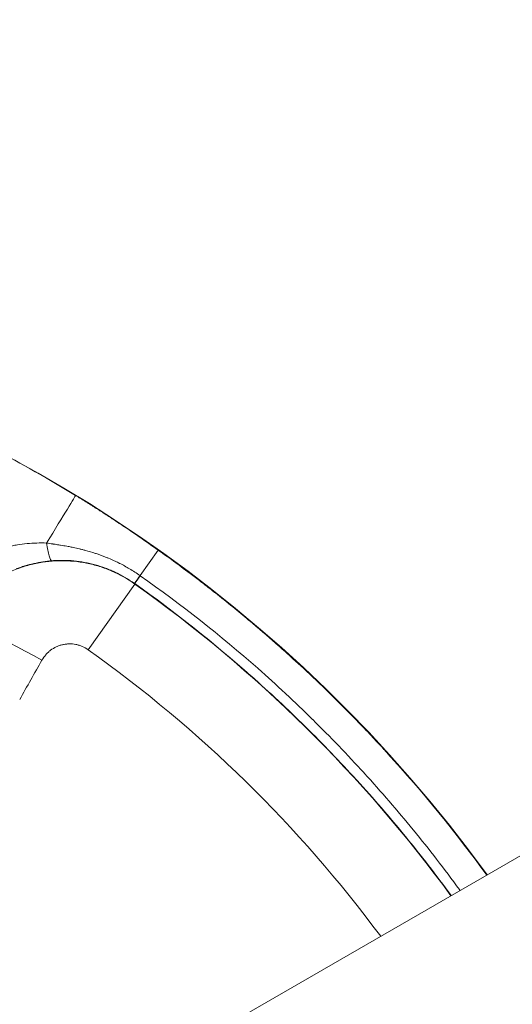
# Model space of a CAD drawing. Extents: x 0 to 25200, y -35640 to 17820.
# Drawn here: x 5076 to 5135, y -23953 to -23834 of the extents above; entities that cross this region are included whole.
import ezdxf

# ---------------------------------------------------------------- set-up
doc = ezdxf.new("R2010")
doc.units = 0
doc.header["$MEASUREMENT"] = 0
doc.header["$PDMODE"] = 1
doc.layers.get('0').update_dxf_attribs({"linetype": 'CONTINUOUS'})
doc.layers.get('DefPoints').update_dxf_attribs({"linetype": 'CONTINUOUS'})
for name, color, linetype, lineweight in [('FRAM3', 1, 'CONTINUOUS', 50), ('外形線', 7, 'CONTINUOUS', 18), ('寸法線', 3, 'CONTINUOUS', 18)]:
    doc.layers.add(name, color=color, linetype=linetype, lineweight=lineweight)
doc.styles.get("Standard").update_dxf_attribs({"font": 'TXT.SHX', "bigfont": 'bigfont.shx'})
doc.dimstyles.new('100-60', dxfattribs={"dimscale": 60, "dimtxt": 3, "dimasz": 3, "dimexe": 0, "dimexo": 1, "dimgap": 1, "dimtad": 3, "dimdec": 1, "dimlfac": 1.666667, "dimdsep": 46, "dimtxsty": 'Standard', "dimblk": 'DOTSMALL', "dimcen": 0, "dimclrd": 256, "dimclre": 256, "dimclrt": 7, "dimadec": 3, "dimazin": 2, "dimtfac": 1, "dimtdec": 1, "dimtix": 1, "dimtmove": 2, "dimatfit": 2, "dimldrblk": 'OPEN', "dimfxl": 0, "dimtolj": 1, "dimlwd": -1, "dimlwe": -1, "dimarcsym": 0})

# ---------------------------------------------------------------- blocks, each defined once
blk = doc.blocks.new('_DotSmall')
at = {"layer": 'FRAM3', "color": 0, "const_width": 0.5}
blk.add_lwpolyline([(-0.0625, 0, 1), (0.0625, 0, 1)], format="xyb", close=True, dxfattribs=at)
blk = doc.blocks.new('*D93')
at = {"layer": 'DefPoints', "color": 0}
for p in [(10517.44, -21630), (10517.44, -23329.04), (3740, -24038.97)]:
    blk.add_point(p, dxfattribs=at)
at = {"layer": '寸法線'}
for p, q in [((3740, -23978.97), (3740, -21630)), ((3740, -21630), (10517.44, -21630)), ((10517.44, -23269.04), (10517.44, -21630))]:
    blk.add_line(p, q, dxfattribs=at)
at = {"layer": '寸法線', "xscale": 180, "yscale": 180, "zscale": 180, "rotation": 180}
blk.add_blockref('_DotSmall', (3740, -21630), dxfattribs=at)
at = {"layer": '寸法線', "xscale": 180, "yscale": 180, "zscale": 180}
blk.add_blockref('_DotSmall', (10517.44, -21630), dxfattribs=at)
at = {"layer": '寸法線', "color": 7, "insert": (7128.72, -21480), "char_height": 180, "attachment_point": 5}
blk.add_mtext('\\A1;11400', dxfattribs=at)
blk = doc.blocks.new('_OPEN')
at = {"color": 0, "linetype": 'ByBlock'}
for p, q in [((-1, 0.16667), (0, 0)), ((0, 0), (-1, -0.16667)), ((0, 0), (-1, 0))]:
    blk.add_line(p, q, dxfattribs=at)

msp = doc.modelspace()

# ---------------------------------------------------------------- linework, layer by layer
at = {"layer": '外形線'}
for p, q in [((5016.27341056, -24004.3946522), (5306.96882299, -23836.56157758)), ((5090.29371753, -23901.36307345), (5092.480448, -23898.28344687)), ((5084.03116472, -23910.30914828), (5089.66801542, -23902.37842153)), ((5089.65264794, -23902.3219246), (5089.66801542, -23902.37842153))]:
    msp.add_line(p, q, dxfattribs=at)
at = {"layer": '外形線', "extrusion": (0, 0, -1)}
for radius, start, end in [(172.58538544, 272.6605665549, 143.9808337856), (167.57621039, 125.4037275098, 143.8002141776), (157.84633307, 125.4037275098, 143.4164092937)]:
    msp.add_arc((-4992.58538544, -24038.96813287), radius, start, end, dxfattribs=at)
for centre, major_axis, ratio, start_param, end_param in [((5077.55969726, -23899.8201539), (4.96423479, 8.12908344), 0.0000000391, 0.0174715306, 1.2728914658), ((5091.30721445, -23899.99271253), (-1.65497487, -2.32945582), 0.0038445351, 5.3512685956, 6.2657318852), ((5077.5305257, -23912.93429218), (-9.9556091, 5.61522461), 0.1441834264, 0.0176376071, 1.5822833632), ((4986.90354971, -24035.74435332), (524.21639522, 923.91908316), 0.0174524064, 1.426086405, 1.4312724791)]:
    msp.add_ellipse(centre, major_axis=major_axis, ratio=ratio, start_param=start_param, end_param=end_param, dxfattribs=at)
at = {"layer": '外形線'}
msp.add_ellipse((5087.10912247, -23906.22925125), major_axis=(6.73524536, -4.9735153), ratio=0.5561830935, start_param=1.6036396198, end_param=1.6076122029, dxfattribs=at)
for points, knots in [([(5037.24870341, -23872.28236092), (5038.58886914, -23872.64143163), (5039.92470373, -23873.0166671), (5048.49390888, -23875.53579305), (5055.5922306, -23878.13893721), (5069.38753562, -23884.25122197), (5076.08445093, -23887.76033245), (5082.52317705, -23891.69230681)], [0.73276309991, 0.73276309991, 0.73276309991, 0.73276309991, 0.75526673091, 0.75526673091, 0.87763336545, 0.87763336545, 1, 1, 1, 1]), ([(5082.52317705, -23891.69230681), (5082.91154474, -23891.92947396), (5083.31703084, -23892.1794982), (5083.73933815, -23892.44281793), (5083.9504918, -23892.5744778), (5084.16585024, -23892.70946209), (5084.38537315, -23892.84782884), (5084.4951346, -23892.91701221), (5084.60593715, -23892.98704124), (5084.71777554, -23893.05792337), (5084.77369473, -23893.09336444), (5084.82987288, -23893.12901878), (5084.88630932, -23893.16488735), (5084.91452754, -23893.18282163), (5084.94281033, -23893.20080947), (5084.97115761, -23893.21885098), (5084.99596149, -23893.23463731), (5085.02081473, -23893.25046472), (5085.04571729, -23893.26633332), (5085.0492748, -23893.26860026), (5085.0536956, -23893.27141761), (5085.05639283, -23893.27313666), (5085.40163866, -23893.49317546), (5085.78325529, -23893.73826111), (5086.20066025, -23894.00926039), (5086.40936273, -23894.14476003), (5086.62701049, -23894.28674065), (5086.85351894, -23894.43532566), (5086.96677317, -23894.50961817), (5087.08224244, -23894.58556193), (5087.19991541, -23894.66317328), (5087.2587519, -23894.70197896), (5087.3181393, -23894.74120154), (5087.37807615, -23894.78084314), (5087.40804458, -23894.80066394), (5087.43815037, -23894.82058949), (5087.46839333, -23894.84062005), (5087.48351481, -23894.85063534), (5087.49867059, -23894.86067688), (5087.51386063, -23894.8707447), (5087.52715192, -23894.87955405), (5087.54046945, -23894.88838353), (5087.5538132, -23894.89723315), (5087.55571945, -23894.89849739), (5087.55703516, -23894.89936999), (5087.55953356, -23894.90102708), (5088.19912388, -23895.32524361), (5088.72293024, -23895.67867001), (5089.13470927, -23895.95827282), (5089.5448798, -23896.23678343), (5089.84355149, -23896.44185852), (5090.03138956, -23896.57102986), (5090.03625225, -23896.5743738), (5090.05102764, -23896.58453569), (5090.0622934, -23896.59228616), (5090.92650437, -23897.18683487), (5091.73194067, -23897.75148863), (5092.480448, -23898.28344687)], [0, 0, 0, 0, 0.125, 0.125, 0.125, 0.1875, 0.1875, 0.1875, 0.21875, 0.21875, 0.21875, 0.234375, 0.234375, 0.234375, 0.2421875, 0.2421875, 0.2421875, 0.2490234375, 0.2490234375, 0.2490234375, 0.25, 0.25, 0.25, 0.375, 0.375, 0.375, 0.4375, 0.4375, 0.4375, 0.46875, 0.46875, 0.46875, 0.484375, 0.484375, 0.484375, 0.4921875, 0.4921875, 0.4921875, 0.49609375, 0.49609375, 0.49609375, 0.4995117187, 0.4995117187, 0.4995117187, 0.5, 0.5, 0.5, 0.625, 0.625, 0.625, 0.7495117187, 0.7495117187, 0.7495117187, 0.7527350353, 0.7527350353, 0.7527350353, 1, 1, 1, 1]), ([(5074.32270773, -23897.89427861), (5074.37054224, -23897.88269135), (5074.41979872, -23897.87099044), (5074.51700174, -23897.84838632), (5074.6628418, -23897.81519193), (5074.80874769, -23897.78411744), (5075.10065316, -23897.72473276), (5075.2953818, -23897.68882698), (5075.8799865, -23897.59173213), (5076.27028182, -23897.54114407), (5077.44316207, -23897.42927), (5078.22773416, -23897.40763639), (5079.01687643, -23897.43397997)], [-0.0000000114323, -0.0000000114323, -0.0000000114323, -0.0000000114323, 0.0002465085114, 0.0002465085114, 0.0004930770227, 0.0009862140455, 0.0009862140455, 0.001972488091, 0.001972488091, 0.0039450361819, 0.0039450361819, 0.0078901323638, 0.0078901323638, 0.0078901323638, 0.0078901323638]), ([(5079.01710443, -23897.43580578), (5079.05551013, -23897.73240021), (5079.10087155, -23898.01982973), (5079.1518683, -23898.27931055), (5079.20286505, -23898.53879138), (5079.25940962, -23898.77025694), (5079.31853421, -23898.96155864), (5079.3776588, -23899.15286033), (5079.43934109, -23899.30392601), (5079.50034367, -23899.40682702), (5079.56134625, -23899.50972803), (5079.62164609, -23899.56442558), (5079.67807836, -23899.56804881)], [0, 0, 0, 0, 0.25, 0.25, 0.25, 0.5, 0.5, 0.5, 0.75, 0.75, 0.75, 1, 1, 1, 1]), ([(5079.0182122, -23897.43419377), (5079.26502049, -23897.47181097), (5079.51361288, -23897.5081628), (5079.7620872, -23897.54452195), (5079.80225443, -23897.5503996), (5079.84241712, -23897.55627939), (5079.88259237, -23897.56218447), (5080.09094104, -23897.59280822), (5080.2993993, -23897.62377554), (5080.50775469, -23897.65605526), (5080.56947857, -23897.66561791), (5080.631169, -23897.675288), (5080.69285136, -23897.68509482), (5080.95384741, -23897.7265903), (5081.21451552, -23897.77042637), (5081.47508914, -23897.81763176), (5081.64885857, -23897.84911174), (5081.8226255, -23897.8820977), (5081.99571487, -23897.91662515), (5082.07688129, -23897.93281604), (5082.15793607, -23897.9493522), (5082.23883594, -23897.96624239), (5082.48834061, -23898.01833371), (5082.736802, -23898.07385862), (5082.98455223, -23898.13321584), (5083.10715526, -23898.16258967), (5083.22958099, -23898.19289999), (5083.35185476, -23898.22418564), (5083.47338755, -23898.2552817), (5083.59550568, -23898.28782728), (5083.71597247, -23898.32036637), (5084.11659551, -23898.42857799), (5084.51456408, -23898.54714892), (5084.90975102, -23898.6771464), (5084.98405029, -23898.70158729), (5085.05822971, -23898.72642432), (5085.13229213, -23898.75166421), (5085.53346244, -23898.8883799), (5085.93111489, -23899.03685938), (5086.32505334, -23899.19777929), (5086.38514715, -23899.22232701), (5086.44518673, -23899.24717711), (5086.5051698, -23899.27233199), (5086.73009108, -23899.36665641), (5086.95364718, -23899.46498867), (5087.17426979, -23899.5667829), (5087.35171388, -23899.64865475), (5087.52793455, -23899.73313708), (5087.70280678, -23899.82014689), (5087.74436002, -23899.84082221), (5087.78583449, -23899.86163899), (5087.8272303, -23899.88259682), (5088.23440963, -23900.08874313), (5088.63404743, -23900.30841288), (5089.02606458, -23900.54175585), (5089.45793609, -23900.79882158), (5089.88143438, -23901.07308915), (5090.29371752, -23901.36307344)], [-0.00000006, -0.00000006, -0.00000006, -0.00000006, 0.001260069852, 0.001260069852, 0.001260069852, 0.001463776708, 0.001463776708, 0.001463776708, 0.002520199704, 0.002520199704, 0.002520199704, 0.002833157877, 0.002833157877, 0.002833157877, 0.004157375106, 0.004157375106, 0.004157375106, 0.005040459409, 0.005040459409, 0.005040459409, 0.005454562173, 0.005454562173, 0.005454562173, 0.006731703585, 0.006731703585, 0.006731703585, 0.007363716758, 0.007363716758, 0.007363716758, 0.007991899878, 0.007991899878, 0.007991899878, 0.010080978818, 0.010080978818, 0.010080978818, 0.010473747491, 0.010473747491, 0.010473747491, 0.012601238522, 0.012601238522, 0.012601238522, 0.012925779171, 0.012925779171, 0.012925779171, 0.014142724162, 0.014142724162, 0.014142724162, 0.015121498226, 0.015121498226, 0.015121498226, 0.015354075095, 0.015354075095, 0.015354075095, 0.017641757931, 0.017641757931, 0.017641757931, 0.020162017635, 0.020162017635, 0.020162017635, 0.020162017635]), ([(5092.480448, -23898.28344687), (5092.75187413, -23898.47634728), (5093.51849176, -23899.0185429), (5094.76279261, -23899.93400203), (5095.38494303, -23900.3917316), (5096.12615905, -23900.94325813), (5096.98197097, -23901.59434998), (5097.40987693, -23901.91989591), (5097.86640684, -23902.2703611), (5098.350845, -23902.64662832), (5098.59306408, -23902.83476192), (5098.84225853, -23903.02934767), (5099.0983285, -23903.2305055), (5099.22636348, -23903.33108441), (5099.35611723, -23903.43330645), (5099.4875766, -23903.53718718), (5099.55330629, -23903.58912754), (5099.61946237, -23903.64148259), (5099.68604316, -23903.6942543), (5099.71933355, -23903.72064015), (5099.75273013, -23903.74713017), (5099.78623266, -23903.77372461), (5099.81764129, -23903.79865689), (5099.84914305, -23903.82368095), (5099.88073776, -23903.84879699), (5099.88284408, -23903.85047139), (5099.88562732, -23903.85268405), (5099.88705794, -23903.85382142), (5101.35201328, -23905.01849111), (5102.67027823, -23906.10499803), (5103.85054483, -23907.10159081), (5105.02965882, -23908.09721035), (5106.0710567, -23909.00310793), (5106.98208731, -23909.81020135), (5106.98387015, -23909.81178079), (5106.98484591, -23909.81264528), (5106.9850216, -23909.81280093), (5107.07479487, -23909.8923358), (5107.43142039, -23910.20699344), (5108.04906109, -23910.76328374), (5108.61865292, -23911.27629787), (5109.41018502, -23911.99492319), (5110.41205542, -23912.9315325), (5111.34775035, -23913.80627695), (5112.46690989, -23914.87123628), (5113.75440775, -23916.14135719), (5114.66584434, -23917.04049242), (5115.66152727, -23918.04254768), (5116.73423537, -23919.15406616), (5117.27058941, -23919.7098254), (5117.8261746, -23920.29296538), (5118.39993036, -23920.90438639), (5118.68680824, -23921.2100969), (5118.97822706, -23921.52287846), (5119.2740438, -23921.84284815), (5119.42195217, -23922.00283299), (5119.57095991, -23922.16461491), (5119.72104848, -23922.32820882), (5119.79609276, -23922.41000577), (5119.87140724, -23922.49225572), (5119.94698955, -23922.57496054), (5119.98478071, -23922.61631295), (5120.02263882, -23922.65777908), (5120.0605636, -23922.69935917), (5120.07952599, -23922.72014921), (5120.09850504, -23922.74096774), (5120.11750072, -23922.76181479), (5120.12821371, -23922.77357189), (5120.13893198, -23922.78533806), (5120.14965554, -23922.79711331), (5120.15679818, -23922.80495645), (5120.16394316, -23922.81280361), (5120.17109048, -23922.82065481), (5120.17223947, -23922.82191694), (5120.17393997, -23922.82378498), (5120.17453761, -23922.82444152), (5124.42497904, -23927.49374565), (5128.4180422, -23932.39718512), (5132.13130159, -23937.5040696)], [0, 0, 0, 0, 0.03125, 0.03125, 0.03125, 0.046875, 0.046875, 0.046875, 0.0546875, 0.0546875, 0.0546875, 0.05859375, 0.05859375, 0.05859375, 0.060546875, 0.060546875, 0.060546875, 0.0615234375, 0.0615234375, 0.0615234375, 0.06201171875, 0.06201171875, 0.06201171875, 0.06246948242, 0.06246948242, 0.06246948242, 0.0625, 0.0625, 0.0625, 0.09374999999, 0.09374999999, 0.09374999999, 0.12496948241, 0.12496948241, 0.12496948241, 0.12503057718, 0.12503057718, 0.12503057718, 0.15624999999, 0.15624999999, 0.15624999999, 0.18504073189, 0.18504073189, 0.18504073189, 0.21192978059, 0.21192978059, 0.21192978059, 0.23096489029, 0.23096489029, 0.23096489029, 0.24048244514, 0.24048244514, 0.24048244514, 0.24524122257, 0.24524122257, 0.24524122257, 0.24762061128, 0.24762061128, 0.24762061128, 0.24881030564, 0.24881030564, 0.24881030564, 0.24940515282, 0.24940515282, 0.24940515282, 0.24970257641, 0.24970257641, 0.24970257641, 0.24987031425, 0.24987031425, 0.24987031425, 0.24998203941, 0.24998203941, 0.24998203941, 0.24999999999, 0.24999999999, 0.24999999999, 0.37773636743, 0.37773636743, 0.37773636743, 0.37773636743]), ([(5067.59074414, -23907.29462465), (5068.11944925, -23906.36195884), (5068.73585204, -23905.50113876), (5069.78666641, -23904.31330548), (5070.15814841, -23903.93473765), (5070.74810811, -23903.39370522), (5070.95076614, -23903.21743389), (5071.36266056, -23902.87778585), (5071.57226728, -23902.71402144), (5072.63825717, -23901.92493243), (5073.54792981, -23901.38784738), (5074.99835293, -23900.72448104), (5075.49897387, -23900.52657242), (5076.50796185, -23900.18786662), (5077.01807117, -23900.04595587), (5078.04927956, -23899.81584122), (5078.57037895, -23899.7276389), (5079.36036161, -23899.6360616), (5079.62508087, -23899.6123371), (5080.15735296, -23899.57873575), (5080.42569209, -23899.56886989), (5081.76124246, -23899.55502887), (5082.81422162, -23899.65535674), (5084.37112579, -23899.96843101), (5084.88630256, -23900.10010612), (5085.90879774, -23900.42007751), (5086.40863747, -23900.60611144), (5087.86915225, -23901.23792924), (5088.79385962, -23901.75743849), (5089.66801542, -23902.37842153)], [0, 0, 0, 0, 0.005284214849, 0.005284214849, 0.007926322274, 0.007926322274, 0.009247375986, 0.009247375986, 0.010568429699, 0.010568429699, 0.015852644548, 0.015852644548, 0.018494751973, 0.018494751973, 0.021136859398, 0.021136859398, 0.023778966822, 0.023778966822, 0.025100020535, 0.025100020535, 0.026421074247, 0.026421074247, 0.031705289097, 0.031705289097, 0.034347396521, 0.034347396521, 0.036989503946, 0.036989503946, 0.042273718795, 0.042273718795, 0.042273718795, 0.042273718795]), ([(5079.67807836, -23899.56804881), (5078.94127019, -23899.62807767), (5078.21353163, -23899.74050276), (5077.49291696, -23899.90505419), (5077.12720432, -23899.9885642), (5076.76335271, -23900.08556321), (5076.40112494, -23900.19647066), (5076.22096134, -23900.25163342), (5076.04119993, -23900.31024168), (5075.86181381, -23900.37237848), (5075.77220589, -23900.40341738), (5075.68269163, -23900.4353371), (5075.59326777, -23900.46815017), (5075.54857847, -23900.4845484), (5075.50391174, -23900.50116977), (5075.45926719, -23900.51801599), (5075.43695074, -23900.5264369), (5075.41463982, -23900.53491399), (5075.3923344, -23900.5434475), (5075.38118317, -23900.54771368), (5075.37003331, -23900.55199397), (5075.35888481, -23900.55628838), (5075.35624269, -23900.55730613), (5075.35360066, -23900.55832467), (5075.35095885, -23900.55934396)], [0, 0, 0, 0, 0.003727261956, 0.003727261956, 0.003727261956, 0.0056188509893, 0.0056188509893, 0.0056188509893, 0.0065596829975, 0.0065596829975, 0.0065596829975, 0.0070296524715, 0.0070296524715, 0.0070296524715, 0.007264518306, 0.007264518306, 0.007264518306, 0.0073819205947, 0.0073819205947, 0.0073819205947, 0.0074406139693, 0.0074406139693, 0.0074406139693, 0.007454523912, 0.007454523912, 0.007454523912, 0.007454523912]), ([(5089.62552522, -23902.30269709), (5088.90673711, -23901.79435857), (5088.15202635, -23901.35354099), (5087.36210113, -23900.97902874), (5087.35743011, -23900.97681416), (5087.35275785, -23900.97460191), (5087.34808435, -23900.972392), (5087.15426195, -23900.88074103), (5086.95834049, -23900.79312023), (5086.76024673, -23900.7095382), (5086.55704788, -23900.62380218), (5086.35110575, -23900.54214893), (5086.14395762, -23900.4652241), (5086.13888417, -23900.46334006), (5086.13381018, -23900.46145891), (5086.12873566, -23900.45958065), (5085.71909473, -23900.30795767), (5085.30557635, -23900.17498932), (5084.88833678, -23900.06020205), (5084.88363862, -23900.05890953), (5084.87893998, -23900.05761932), (5084.87424087, -23900.05633142), (5084.45630173, -23899.94178484), (5084.0346139, -23899.84547001), (5083.6092864, -23899.76732024), (5083.50172971, -23899.74755775), (5083.39394289, -23899.7289609), (5083.28592671, -23899.71153204), (5083.17789598, -23899.69410084), (5083.0696357, -23899.67783785), (5082.96114621, -23899.66274691), (5082.74411777, -23899.63255814), (5082.52617196, -23899.60705785), (5082.30731194, -23899.58629832), (5082.30393601, -23899.5859781), (5082.30055977, -23899.58565901), (5082.29718323, -23899.58534104), (5082.08158745, -23899.56503856), (5081.86473146, -23899.54932366), (5081.64827284, -23899.53833858), (5081.42827729, -23899.52717401), (5081.20859737, -23899.5208662), (5080.98935435, -23899.51936659), (5080.98718299, -23899.51935174), (5080.98501167, -23899.51933736), (5080.9828404, -23899.51932345), (5080.76554197, -23899.51793147), (5080.54864137, -23899.52126298), (5080.33233679, -23899.5292898), (5080.11352514, -23899.53740966), (5079.89529742, -23899.55033466), (5079.67807837, -23899.56804895)], [0, 0, 0, 0, 0.004366962265, 0.004366962265, 0.004366962265, 0.004392785169, 0.004392785169, 0.004392785169, 0.005463729051, 0.005463729051, 0.005463729051, 0.006562272363, 0.006562272363, 0.006562272363, 0.006589177753, 0.006589177753, 0.006589177753, 0.008761114094, 0.008761114094, 0.008761114094, 0.008785570338, 0.008785570338, 0.008785570338, 0.010960711258, 0.010960711258, 0.010960711258, 0.011510760247, 0.011510760247, 0.011510760247, 0.012060883329, 0.012060883329, 0.012060883329, 0.01316138027, 0.01316138027, 0.01316138027, 0.013178355507, 0.013178355507, 0.013178355507, 0.014262241434, 0.014262241434, 0.014262241434, 0.015363837997, 0.015363837997, 0.015363837997, 0.015374748091, 0.015374748091, 0.015374748091, 0.016466616751, 0.016466616751, 0.016466616751, 0.017571140676, 0.017571140676, 0.017571140676, 0.017571140676]), ([(5090.29371753, -23901.36307345), (5090.0923399, -23901.64878608), (5089.92489208, -23901.88424455), (5089.69362424, -23902.208223), (5089.62997089, -23902.2965095), (5089.62552522, -23902.3026971)], [0, 0, 0, 0, 0.5, 0.5, 0.9999997858, 0.9999997858, 0.9999997858, 0.9999997858]), ([(5090.29371753, -23901.36307345), (5090.29372739, -23901.36308029), (5090.29373721, -23901.36308718), (5090.29374704, -23901.36309408), (5090.30502137, -23901.37100779), (5090.31628843, -23901.37893189), (5090.32754817, -23901.38686635)], [-0.00000006, -0.00000006, -0.00000006, -0.00000006, 0, 0, 0, 0.000068872623508, 0.000068872623508, 0.000068872623508, 0.000068872623508]), ([(5090.32754817, -23901.38686635), (5095.27477369, -23904.87305158), (5100.01066677, -23908.58029392), (5104.49949369, -23912.54489861), (5104.51521164, -23912.55878095), (5104.53092685, -23912.57266676), (5104.54663933, -23912.58655601), (5105.65460325, -23913.56595538), (5106.74736387, -23914.56108475), (5107.82741448, -23915.56978321), (5107.84474702, -23915.5859707), (5107.86207554, -23915.60216123), (5107.87940003, -23915.6183548), (5108.95819604, -23916.62672847), (5110.02361387, -23917.64903677), (5111.07564969, -23918.68539524), (5111.09327846, -23918.7027613), (5111.11090331, -23918.72013114), (5111.12852426, -23918.73750476), (5113.24947963, -23920.82869086), (5115.31595906, -23922.97676984), (5117.32760951, -23925.18211826), (5117.34413638, -23925.20023646), (5117.36065953, -23925.21835853), (5117.37717898, -23925.23648447), (5119.39023268, -23927.44530367), (5121.34827869, -23929.71157201), (5123.25053257, -23932.03611439), (5123.26396356, -23932.05252699), (5123.27739177, -23932.06894248), (5123.29081719, -23932.08536088), (5124.23672376, -23933.24214166), (5125.16874865, -23934.4132694), (5126.08693085, -23935.59913627), (5127.01841254, -23936.80217994), (5127.93298034, -23938.01696008), (5128.83040982, -23939.24303543), (5128.83917817, -23939.25501482), (5128.84794491, -23939.26699531), (5128.85671003, -23939.27897689), (5128.87654133, -23939.30608552), (5128.89636434, -23939.33319973), (5128.91617904, -23939.3603195)], [0, 0, 0, 0, 0.029921782703, 0.029921782703, 0.029921782703, 0.030026555965, 0.030026555965, 0.030026555965, 0.037414631842, 0.037414631842, 0.037414631842, 0.037533194956, 0.037533194956, 0.037533194956, 0.044916119681, 0.044916119681, 0.044916119681, 0.045039833947, 0.045039833947, 0.045039833947, 0.059930774287, 0.059930774287, 0.059930774287, 0.060053111929, 0.060053111929, 0.060053111929, 0.074961130811, 0.074961130811, 0.074961130811, 0.075066389912, 0.075066389912, 0.075066389912, 0.082482564055, 0.082482564055, 0.082482564055, 0.090006158478, 0.090006158478, 0.090006158478, 0.090079667894, 0.090079667894, 0.090079667894, 0.090245984826, 0.090245984826, 0.090245984826, 0.090245984826]), ([(5127.8442935, -23939.9791729), (5127.84201513, -23939.97605973), (5127.83973665, -23939.97294663), (5127.83745806, -23939.9698336), (5126.94658466, -23938.75271706), (5126.03869373, -23937.54682335), (5125.11399575, -23936.3525719), (5124.20762891, -23935.1819952), (5123.2876587, -23934.02587764), (5122.3540367, -23932.88381809), (5122.33544305, -23932.86107327), (5122.31684401, -23932.83833407), (5122.29823958, -23932.81560048), (5120.41356498, -23930.512631), (5118.47363988, -23928.26719103), (5116.47928156, -23926.07842969), (5116.45896363, -23926.05613124), (5116.43864006, -23926.03383868), (5116.41831084, -23926.011552), (5114.42347463, -23923.82463728), (5112.37424386, -23921.69436101), (5110.27095781, -23919.62036949), (5110.25128465, -23919.60097033), (5110.23160676, -23919.5815761), (5110.21192414, -23919.5621868), (5109.16873577, -23918.5345442), (5108.11225679, -23917.52074047), (5107.0424855, -23916.52077728), (5107.02413015, -23916.50361971), (5107.00577089, -23916.48646622), (5106.98740772, -23916.46931681), (5105.91535061, -23915.46811987), (5104.82994508, -23914.48082013), (5103.73120725, -23913.50740829), (5103.71489243, -23913.49295439), (5103.69857466, -23913.47850356), (5103.68225396, -23913.46405579), (5099.22673204, -23909.51984058), (5094.55271996, -23905.80321651), (5089.65264794, -23902.3219246)], [0.149575452611, 0.149575452611, 0.149575452611, 0.149575452611, 0.149594615235, 0.149594615235, 0.149594615235, 0.15708673212, 0.15708673212, 0.15708673212, 0.1644303259, 0.1644303259, 0.1644303259, 0.164576578048, 0.164576578048, 0.164576578048, 0.179392284146, 0.179392284146, 0.179392284146, 0.179543222126, 0.179543222126, 0.179543222126, 0.194354242393, 0.194354242393, 0.194354242393, 0.194492777804, 0.194492777804, 0.194492777804, 0.201835221516, 0.201835221516, 0.201835221516, 0.201961204606, 0.201961204606, 0.201961204606, 0.209316200639, 0.209316200639, 0.209316200639, 0.209425412736, 0.209425412736, 0.209425412736, 0.239240117132, 0.239240117132, 0.239240117132, 0.239240117132]), ([(5084.03116472, -23910.30914828), (5083.80892445, -23910.15118858), (5083.57380314, -23910.01928104), (5083.32620927, -23909.91259949), (5083.20241234, -23909.85925872), (5083.07523196, -23909.81220351), (5082.94529929, -23909.77188152), (5082.81536661, -23909.73155952), (5082.68449564, -23909.69850481), (5082.55272132, -23909.67244669), (5082.28917267, -23909.62033047), (5082.02203974, -23909.59597506), (5081.75123586, -23909.60005137), (5081.6835349, -23909.60107045), (5081.61560665, -23909.60389943), (5081.54826945, -23909.60848673), (5081.48093224, -23909.61307402), (5081.41397776, -23909.61941926), (5081.34739866, -23909.62748874), (5081.21424047, -23909.64362769), (5081.0825808, -23909.66664982), (5080.95239907, -23909.69646061), (5080.82221733, -23909.72627139), (5080.6935135, -23909.76287064), (5080.56631563, -23909.80638732), (5080.43911776, -23909.849904), (5080.31308917, -23909.90058426), (5080.19148753, -23909.95704816), (5079.94828424, -23910.06997596), (5079.71976216, -23910.20665153), (5079.50574677, -23910.36679278), (5079.45224292, -23910.40682809), (5079.39965494, -23910.44834488), (5079.34799887, -23910.49136911), (5079.29634281, -23910.53439335), (5079.24555213, -23910.5790003), (5079.19627688, -23910.62460895), (5079.09772637, -23910.71582623), (5079.00465054, -23910.81149059), (5078.91689148, -23910.91147377), (5078.74137337, -23911.11144014), (5078.58694941, -23911.32854131), (5078.45445254, -23911.56345393)], [0, 0, 0, 0, 0.001346502823, 0.001346502823, 0.001346502823, 0.002019754234, 0.002019754234, 0.002019754234, 0.002693005646, 0.002693005646, 0.002693005646, 0.004039508469, 0.004039508469, 0.004039508469, 0.004376134175, 0.004376134175, 0.004376134175, 0.00471275988, 0.00471275988, 0.00471275988, 0.005386011292, 0.005386011292, 0.005386011292, 0.006059262703, 0.006059262703, 0.006059262703, 0.006732514115, 0.006732514115, 0.006732514115, 0.008079016938, 0.008079016938, 0.008079016938, 0.008415642643, 0.008415642643, 0.008415642643, 0.008752268349, 0.008752268349, 0.008752268349, 0.009425519761, 0.009425519761, 0.009425519761, 0.010772022584, 0.010772022584, 0.010772022584, 0.010772022584])]:
    msp.add_open_spline(points, degree=3, knots=knots, dxfattribs=at)

# ---------------------------------------------------------------- dimensions: what is measured, and where the dimension line sits
at = {"layer": '寸法線'}
dim = msp.add_linear_dim(base=(10517.43927684, -21630), p1=(3740, -24038.96813287), p2=(10517.43927684, -23329.04361369), text='11400', dimstyle='100-60', override={"dimdec": 6}, dxfattribs=at)
dim.commit()
dim.dimension.update_dxf_attribs({"geometry": '*D93', "text_midpoint": (7128.71963842, -21480)})

doc.saveas('drawing.dxf')
